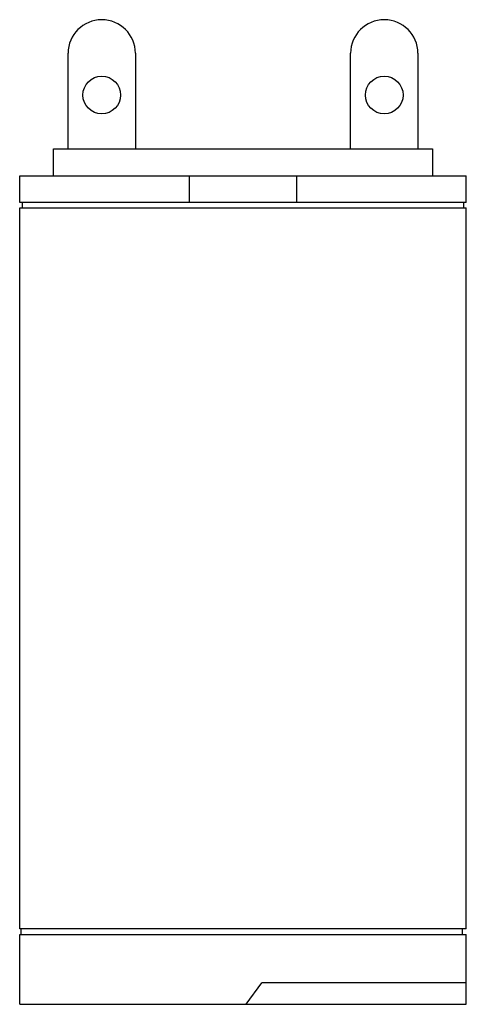
# Model space of a CAD drawing. Units: millimetres. Extents: x 9.3 to 30.4, y 3.9 to 50.4.
import ezdxf

# ---------------------------------------------------------------- set-up
doc = ezdxf.new("R2010")
doc.units = ezdxf.units.MM
doc.header["$LTSCALE"] = 3.561812
doc.layers.get('0').update_dxf_attribs({"linetype": 'CONTINUOUS'})

msp = doc.modelspace()

# ---------------------------------------------------------------- linework, layer by layer
at = {"color": 7, "linetype": 'Continuous'}
for p, q in [((11.564, 44.299), (11.564, 48.807)), ((14.739, 48.807), (14.739, 44.299)), ((24.899, 44.299), (24.899, 48.807)), ((28.074, 48.807), (28.074, 44.299)), ((10.878, 43.029), (10.878, 44.299)), ((10.878, 44.299), (28.76, 44.299)), ((28.76, 44.299), (28.76, 43.029)), ((9.278, 41.759), (9.278, 43.029)), ((9.278, 43.029), (30.36, 43.029)), ((17.279, 43.029), (17.279, 41.759)), ((22.359, 41.759), (22.359, 43.029)), ((30.36, 41.759), (30.36, 43.029)), ((30.36, 41.759), (9.278, 41.759)), ((9.278, 7.469), (9.278, 41.505)), ((9.278, 41.505), (30.36, 41.505)), ((9.405, 41.505), (9.405, 41.759)), ((30.233, 41.759), (30.233, 41.505)), ((30.36, 7.469), (30.36, 41.505)), ((30.36, 7.469), (9.278, 7.469)), ((9.342, 7.215), (9.342, 7.469)), ((30.17, 7.469), (30.17, 7.215)), ((9.278, 7.215), (30.36, 7.215)), ((9.278, 3.913), (9.278, 7.215)), ((30.36, 3.913), (30.36, 7.215)), ((19.97, 3.913), (20.708, 4.929)), ((30.36, 4.929), (20.708, 4.929)), ((9.278, 3.913), (30.36, 3.913))]:
    msp.add_line(p, q, dxfattribs=at)
for centre in [(13.152, 46.839), (26.487, 46.839)]:
    msp.add_circle(centre, 0.889, dxfattribs=at)
for centre in [(13.152, 48.807), (26.487, 48.807)]:
    msp.add_arc(centre, 1.587, 0, 180, dxfattribs=at)

doc.saveas('drawing.dxf')
